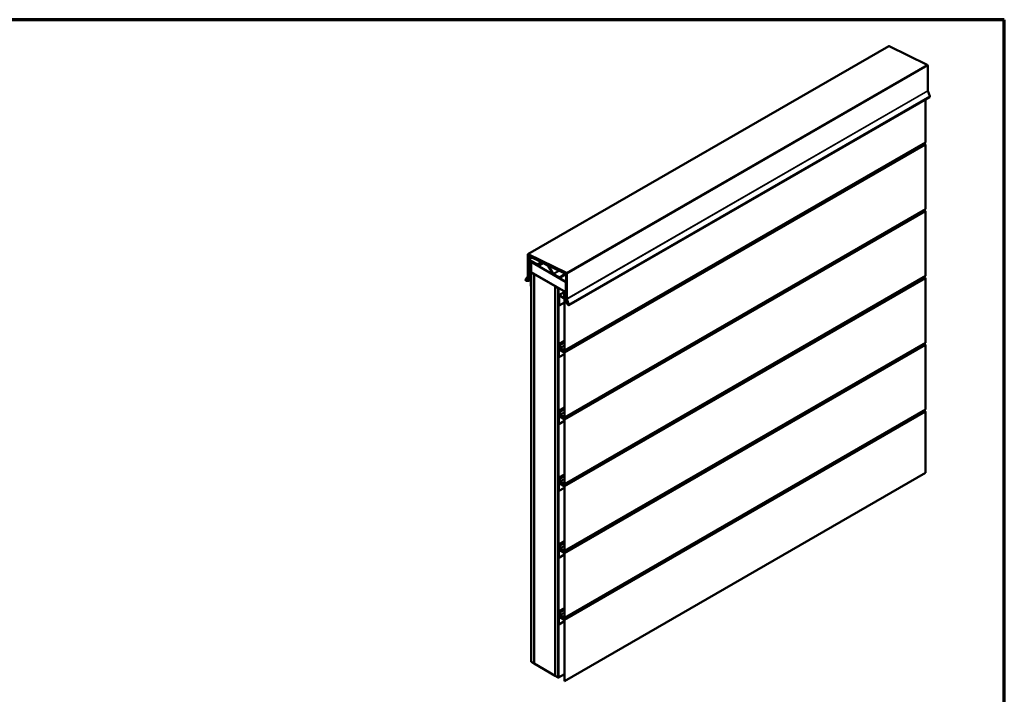
# Model space of a CAD drawing. Units: inches. Extents: x 0.6 to 33.4, y 0.6 to 21.4.
# Drawn here: x 18 to 33.4, y 10.8 to 21.4 of the extents above; entities that cross this region are included whole.
import ezdxf

# ---------------------------------------------------------------- set-up
doc = ezdxf.new("R2010")
doc.units = ezdxf.units.IN
doc.header["$LTSCALE"] = 2
doc.header["$MEASUREMENT"] = 0
for name, color, linetype, lineweight in [('Border (ANSI)', 7, 'Continuous', 70), ('Visible (ANSI)', 7, 'Continuous', 50), ('Visible Narrow (ANSI)', 7, 'Continuous', 35)]:
    doc.layers.add(name, color=color, linetype=linetype, lineweight=lineweight)

# ---------------------------------------------------------------- blocks, each defined once
blk = doc.blocks.new('Borders ATAS A Border')
at = {"layer": 'Border (ANSI)'}
for p, q in [((16.7, 10.7), (0.3, 10.7)), ((16.7, 0.3), (16.7, 10.7))]:
    blk.add_line(p, q, dxfattribs=at)

msp = doc.modelspace()

# ---------------------------------------------------------------- linework, layer by layer
at = {"layer": 'Visible (ANSI)'}
for p, q in [((25.93217, 17.71922), (31.58903, 20.98521)), ((32.1918, 20.6933), (31.59325, 20.98502)), ((32.19904, 20.28533), (32.19904, 20.68139)), ((32.23251, 20.19816), (32.19943, 20.2834)), ((26.57412, 16.91959), (32.23097, 20.18558)), ((32.16406, 20.14694), (32.16406, 19.47895)), ((32.16229, 19.47504), (26.50544, 16.20905)), ((32.13695, 19.46041), (32.15802, 19.44825)), ((32.16406, 19.43779), (32.16406, 18.43111)), ((32.16229, 18.4272), (26.50544, 15.16122)), ((32.13695, 18.41257), (32.15802, 18.40041)), ((32.16406, 18.38996), (32.16406, 17.38327)), ((25.9302, 17.37324), (25.9302, 17.71488)), ((25.93398, 17.7127), (25.93398, 17.37107)), ((25.93492, 17.37052), (25.93492, 17.69722)), ((25.9364, 17.71903), (26.53494, 17.42731)), ((25.93666, 17.70108), (25.9493, 17.70838)), ((26.53524, 17.4228), (25.93669, 17.71452)), ((25.93794, 17.69548), (25.93794, 17.36878)), ((25.93888, 17.63308), (25.93888, 17.36867)), ((25.94042, 17.70091), (26.53104, 17.41306)), ((26.53128, 17.40945), (25.94065, 17.6973)), ((25.94085, 17.63743), (25.99699, 17.66984)), ((25.94265, 17.36649), (25.94265, 17.6309)), ((25.94359, 17.62492), (25.94359, 17.3635)), ((25.94556, 17.62926), (25.94847, 17.63094)), ((26.0803, 17.55919), (25.9456, 17.63696)), ((25.9456, 17.6326), (26.0803, 17.55483)), ((25.94736, 17.36133), (25.94736, 17.62274)), ((26.09557, 17.54493), (25.95031, 17.62879)), ((25.95031, 17.62444), (26.09557, 17.54057)), ((25.97876, 17.59996), (25.97876, 17.22023)), ((25.98053, 17.60386), (25.98324, 17.60543)), ((25.98178, 17.21849), (25.98178, 17.59822)), ((25.98322, 17.60035), (25.98272, 17.60007)), ((25.98272, 17.60007), (26.52483, 17.28708)), ((25.98272, 17.43677), (25.98272, 17.60007)), ((26.52276, 17.29285), (25.98479, 17.60344)), ((25.98479, 17.59996), (26.52276, 17.28936)), ((26.0803, 17.55919), (26.1461, 17.59717)), ((26.0803, 17.55483), (26.15019, 17.59518)), ((26.0803, 17.55483), (26.0803, 17.55919)), ((26.16478, 17.58453), (26.09766, 17.54473)), ((26.10032, 17.5401), (26.16923, 17.57989)), ((26.10035, 17.54012), (26.16746, 17.57992)), ((26.16481, 17.58455), (26.1681, 17.58645)), ((26.24926, 17.54526), (26.16904, 17.58436)), ((26.16933, 17.57985), (26.24955, 17.54075)), ((26.25184, 17.53846), (26.32749, 17.4089)), ((26.33013, 17.41048), (26.25449, 17.54004)), ((25.89673, 17.32472), (25.92981, 17.37177)), ((25.93308, 17.36771), (25.9, 17.32065)), ((25.90805, 17.30671), (25.94051, 17.30961)), ((25.9432, 17.36203), (25.90874, 17.31301)), ((25.90874, 17.31301), (25.91201, 17.30895)), ((25.94239, 17.30475), (25.90994, 17.30185)), ((25.91201, 17.30895), (25.94646, 17.35797)), ((25.91201, 17.30895), (25.97876, 17.34749)), ((25.93794, 17.36878), (25.93492, 17.37052)), ((25.93794, 17.36878), (25.93888, 17.36932)), ((25.93888, 17.36867), (25.94265, 17.36649)), ((25.94051, 17.30961), (25.97876, 17.3317)), ((25.94051, 17.30961), (25.94239, 17.30475)), ((25.94239, 17.30475), (25.97876, 17.32575)), ((25.94265, 17.36649), (25.94359, 17.36704)), ((26.52483, 17.12378), (25.98272, 17.43677)), ((25.98272, 17.43568), (25.98366, 17.43622)), ((25.98272, 11.32753), (25.98272, 17.43568)), ((26.02986, 17.40846), (25.98272, 17.43568)), ((26.0308, 17.40901), (26.02986, 17.40846)), ((26.02986, 11.30032), (26.02986, 17.40846)), ((26.0308, 17.40792), (26.03174, 17.40846)), ((26.0308, 11.29977), (26.0308, 17.40792)), ((26.0308, 17.40792), (26.36079, 17.2174)), ((26.42405, 17.35528), (26.3322, 17.40831)), ((26.3322, 17.40396), (26.42405, 17.35092)), ((26.52204, 17.41044), (26.42614, 17.35507)), ((26.4288, 17.35045), (26.52471, 17.40582)), ((32.16229, 17.37937), (26.50544, 14.11338)), ((26.52204, 17.41044), (26.52533, 17.41234)), ((26.52489, 17.28711), (26.52483, 17.28708)), ((26.52483, 17.28708), (26.52483, 17.12378)), ((26.52974, 17.40051), (26.52974, 17.02167)), ((26.53351, 17.01949), (26.53351, 17.39834)), ((26.53445, 17.02126), (26.53445, 17.40422)), ((26.53747, 17.40248), (26.53747, 17.01952)), ((26.53841, 17.02152), (26.53841, 17.41758)), ((26.54218, 17.4154), (26.54218, 17.01935)), ((32.13695, 17.36474), (32.15802, 17.35257)), ((32.16406, 17.34212), (32.16406, 16.33543)), ((25.97876, 17.22023), (25.98178, 17.21849)), ((25.98178, 17.21849), (25.98272, 17.21903)), ((26.36173, 17.21795), (26.36079, 17.2174)), ((26.36079, 17.2174), (26.36079, 11.10926)), ((26.36173, 17.21686), (26.36267, 17.2174)), ((26.36173, 11.10871), (26.36173, 17.21686)), ((26.40887, 17.18964), (26.36173, 17.21686)), ((26.40981, 17.19019), (26.40887, 17.18964)), ((26.40887, 11.0815), (26.40887, 17.18964)), ((26.41075, 17.18964), (26.40981, 17.1891)), ((26.41358, 17.18692), (26.40981, 17.1891)), ((26.40981, 17.1891), (26.40981, 11.08095)), ((26.41358, 17.18692), (26.41453, 17.18746)), ((26.41358, 11.07878), (26.41358, 17.18692)), ((26.52578, 17.28414), (26.52578, 17.09362)), ((26.52879, 17.09188), (26.52879, 17.28239)), ((26.41735, 16.91639), (26.41735, 17.07272)), ((26.41912, 17.07662), (26.50103, 17.12392)), ((26.42037, 17.07098), (26.42037, 16.91464)), ((26.42339, 17.0762), (26.49683, 17.0338)), ((26.49683, 17.03032), (26.42339, 17.07272)), ((26.49985, 17.03554), (26.49985, 17.12051)), ((26.5011, 17.02989), (26.50419, 17.03167)), ((26.50158, 17.12433), (26.51273, 17.13077)), ((26.50287, 17.11877), (26.50287, 17.0338)), ((26.50419, 17.11692), (26.50745, 17.1188)), ((26.5072, 17.11518), (26.50419, 17.11692)), ((26.50419, 16.2147), (26.50419, 17.11692)), ((26.50858, 17.11597), (26.5072, 17.11518)), ((26.5072, 16.21296), (26.5072, 17.11518)), ((26.50862, 17.0406), (26.50862, 17.11545)), ((26.51163, 17.03886), (26.50862, 17.0406)), ((26.51163, 17.11371), (26.51163, 17.03886)), ((26.51163, 17.03886), (26.52974, 17.04931)), ((26.52578, 17.12432), (26.52483, 17.12378)), ((26.52578, 17.09362), (26.52879, 17.09188)), ((26.52879, 17.09188), (26.52974, 17.09242)), ((26.53064, 17.01727), (26.56509, 16.92847)), ((26.56836, 16.92876), (26.5339, 17.01756)), ((26.5697, 16.92856), (26.53525, 17.01736)), ((26.53786, 17.01759), (26.57232, 16.92879)), ((26.57239, 16.93188), (26.53931, 17.01713)), ((26.54258, 17.01742), (26.57565, 16.93217)), ((26.42037, 16.91464), (26.41735, 16.91639)), ((26.42037, 16.91464), (26.50419, 16.96304)), ((26.52999, 16.96493), (26.53188, 16.96761)), ((26.56245, 16.92455), (26.52999, 16.96493)), ((26.53188, 16.96761), (26.54661, 16.97611)), ((26.53188, 16.96761), (26.56434, 16.92723)), ((26.56509, 16.92847), (26.56836, 16.92876)), ((26.56836, 16.92876), (26.56939, 16.92936)), ((26.57232, 16.92879), (26.5697, 16.92856)), ((26.57232, 16.92879), (26.57309, 16.92923)), ((26.41778, 16.31177), (26.50419, 16.36166)), ((26.41453, 16.10518), (26.41453, 16.30457)), ((26.41754, 16.10344), (26.41754, 16.30283)), ((26.42688, 16.29319), (26.43328, 16.29689)), ((26.42688, 16.22864), (26.42688, 16.29319)), ((26.42688, 16.29319), (26.42989, 16.29145)), ((26.42989, 16.29145), (26.43376, 16.29368)), ((26.42989, 16.22689), (26.42989, 16.29145)), ((26.50117, 16.18226), (26.43291, 16.22167)), ((26.50117, 16.17878), (26.43291, 16.21819)), ((26.43376, 16.29347), (26.43376, 16.25536)), ((26.43678, 16.29172), (26.43678, 16.25362)), ((26.43979, 16.2484), (26.50117, 16.21296)), ((26.43979, 16.24491), (26.50117, 16.20948)), ((32.16229, 16.33153), (26.50544, 13.06554)), ((32.13695, 16.3169), (32.15802, 16.30473)), ((32.16406, 16.29428), (32.16406, 15.2876)), ((26.41453, 16.10518), (26.41754, 16.10344)), ((26.50419, 16.15346), (26.41754, 16.10344)), ((26.50419, 15.16686), (26.50419, 16.17355)), ((26.5072, 15.16512), (26.5072, 16.17181)), ((26.41778, 15.26394), (26.50419, 15.31382)), ((32.16229, 15.28369), (26.50544, 12.0177)), ((26.41453, 15.05735), (26.41453, 15.25673)), ((26.41754, 15.0556), (26.41754, 15.25499)), ((26.42688, 15.24536), (26.43328, 15.24906)), ((26.42688, 15.1808), (26.42688, 15.24536)), ((26.42688, 15.24536), (26.42989, 15.24362)), ((26.42989, 15.24362), (26.43376, 15.24585)), ((26.42989, 15.17906), (26.42989, 15.24362)), ((26.50117, 15.13442), (26.43291, 15.17383)), ((26.50117, 15.13094), (26.43291, 15.17035)), ((26.43376, 15.24563), (26.43376, 15.20753)), ((26.43678, 15.24389), (26.43678, 15.20578)), ((26.43979, 15.20056), (26.50117, 15.16512)), ((26.43979, 15.19707), (26.50117, 15.16164)), ((32.13695, 15.26906), (32.15802, 15.2569)), ((32.16406, 15.24645), (32.16406, 14.29071)), ((26.41453, 15.05735), (26.41754, 15.0556)), ((26.50419, 15.10563), (26.41754, 15.0556)), ((26.50419, 14.11903), (26.50419, 15.12571)), ((26.5072, 14.11729), (26.5072, 15.12397)), ((26.41453, 14.00951), (26.41453, 14.2089)), ((26.41754, 14.00777), (26.41754, 14.20715)), ((26.41778, 14.2161), (26.50419, 14.26598)), ((26.42688, 14.19752), (26.43328, 14.20122)), ((26.5072, 11.02472), (32.16406, 14.29071)), ((26.50419, 14.05779), (26.41754, 14.00777)), ((26.42688, 14.13296), (26.42688, 14.19752)), ((26.42688, 14.19752), (26.42989, 14.19578)), ((26.42989, 14.19578), (26.43376, 14.19801)), ((26.42989, 14.13122), (26.42989, 14.19578)), ((26.50117, 14.08659), (26.43291, 14.12599)), ((26.50117, 14.0831), (26.43291, 14.12251)), ((26.43376, 14.19779), (26.43376, 14.15969)), ((26.43678, 14.19605), (26.43678, 14.15795)), ((26.43979, 14.15272), (26.50117, 14.11729)), ((26.43979, 14.14924), (26.50117, 14.1138)), ((26.50419, 13.07119), (26.50419, 14.07788)), ((26.5072, 13.06945), (26.5072, 14.07613)), ((26.41453, 14.00951), (26.41754, 14.00777)), ((26.41453, 12.96167), (26.41453, 13.16106)), ((26.41754, 12.95993), (26.41754, 13.15932)), ((26.41778, 13.16826), (26.50419, 13.21815)), ((26.42688, 13.14968), (26.43328, 13.15338)), ((26.42688, 13.08512), (26.42688, 13.14968)), ((26.42688, 13.14968), (26.42989, 13.14794)), ((26.42989, 13.14794), (26.43376, 13.15017)), ((26.42989, 13.08338), (26.42989, 13.14794)), ((26.43376, 13.14995), (26.43376, 13.11185)), ((26.43678, 13.14821), (26.43678, 13.11011)), ((26.50419, 13.00995), (26.41754, 12.95993)), ((26.50117, 13.03875), (26.43291, 13.07816)), ((26.50117, 13.03526), (26.43291, 13.07467)), ((26.43979, 13.10488), (26.50117, 13.06945)), ((26.43979, 13.1014), (26.50117, 13.06596)), ((26.50419, 12.02335), (26.50419, 13.03004)), ((26.5072, 12.02161), (26.5072, 13.0283)), ((26.41453, 12.96167), (26.41754, 12.95993)), ((26.41453, 11.91383), (26.41453, 12.11322)), ((26.41754, 11.91209), (26.41754, 12.11148)), ((26.41778, 12.12042), (26.50419, 12.17031)), ((26.42688, 12.10185), (26.43328, 12.10555)), ((26.42688, 12.03729), (26.42688, 12.10185)), ((26.42688, 12.10185), (26.42989, 12.1001)), ((26.42989, 12.1001), (26.43376, 12.10233)), ((26.42989, 12.03555), (26.42989, 12.1001)), ((26.43376, 12.10212), (26.43376, 12.06401)), ((26.43678, 12.10038), (26.43678, 12.06227)), ((26.43979, 12.05705), (26.50117, 12.02161)), ((26.43979, 12.05356), (26.50117, 12.01813)), ((26.41453, 11.91383), (26.41754, 11.91209)), ((26.50419, 11.96212), (26.41754, 11.91209)), ((26.50117, 11.99091), (26.43291, 12.03032)), ((26.50117, 11.98743), (26.43291, 12.02684)), ((26.50419, 11.02646), (26.50419, 11.9822)), ((26.5072, 11.02472), (26.5072, 11.98046)), ((25.98272, 11.32753), (26.02986, 11.30032)), ((26.02986, 11.30032), (26.0308, 11.30086)), ((26.0308, 11.29977), (26.36079, 11.10926)), ((26.41358, 11.07878), (26.50419, 11.13109)), ((26.36079, 11.10926), (26.36173, 11.1098)), ((26.36173, 11.10871), (26.40887, 11.0815)), ((26.40887, 11.0815), (26.40981, 11.08204)), ((26.40981, 11.08095), (26.41358, 11.07878)), ((26.50419, 11.02646), (26.5072, 11.02472))]:
    msp.add_line(p, q, dxfattribs=at)
for centre, major_axis, start_param, end_param in [((31.59378, 20.97698), (-0.00475, 0.00823), 5.57554832, 6.28318531), ((32.19232, 20.68527), (-0.00475, 0.00823), 3.92699082, 5.57554832), ((32.20198, 20.28363), (-0.00208, 0.00361), 0.78539816, 1.30899694), ((32.22414, 20.19741), (0.00683, -0.01184), 0, 1.30899694), ((32.15802, 19.44128), (0.00427, -0.00739), 0.78539816, 2.35619449), ((32.15802, 19.48243), (0.00427, -0.00739), 0, 0.78539816), ((32.15802, 18.39344), (0.00427, -0.00739), 0.78539816, 2.35619449), ((32.15802, 18.43459), (0.00427, -0.00739), 0, 0.78539816), ((25.93692, 17.711), (-0.00475, 0.00823), 5.57554832, 7.06858347), ((25.93692, 17.711), (-0.00208, 0.00361), 5.57554832, 7.06858347), ((25.94088, 17.69378), (-0.00422, 0.0073), 5.57554832, 7.06858347), ((25.94088, 17.69378), (-0.00208, 0.00361), 5.57554832, 7.06858347), ((25.9456, 17.6292), (-0.00475, 0.00823), 5.49778714, 7.06858347), ((25.9456, 17.6292), (-0.00208, 0.00361), 5.49778714, 7.06858347), ((25.95031, 17.62104), (-0.00475, 0.00823), 5.49778714, 7.06858347), ((25.95031, 17.62104), (-0.00208, 0.00361), 5.49778714, 7.06858347), ((25.98479, 17.59647), (-0.00427, 0.00739), 5.49778714, 7.06858347), ((25.98479, 17.59647), (-0.00213, 0.0037), 5.49778714, 7.06858347), ((26.09557, 17.54833), (0.00208, -0.00361), 5.49778714, 6.28991819), ((26.09557, 17.54833), (0.00475, -0.00823), 5.49778714, 6.28991819), ((26.16956, 17.57632), (-0.00475, 0.00823), 5.57554832, 6.28991819), ((26.16956, 17.57632), (-0.00208, 0.00361), 5.57554832, 6.28991819), ((26.24978, 17.53722), (-0.00475, 0.00823), 4.72082642, 5.57554832), ((26.24978, 17.53722), (0.00208, -0.00361), 1.57923376, 2.43395567), ((25.9051, 17.3143), (0.00683, -0.01184), 3.40339204, 6.02138592), ((25.9051, 17.3143), (-0.00417, 0.00722), 0.26179939, 2.87979327), ((25.92726, 17.37494), (0.00208, -0.00361), 0.26179939, 0.78539816), ((25.92726, 17.37494), (0.00475, -0.00823), 0.26179939, 0.78539816), ((25.94065, 17.3652), (0.00208, -0.00361), 0.26179939, 0.78539816), ((25.94065, 17.3652), (0.00475, -0.00823), 0.26179939, 0.78539816), ((26.3322, 17.41171), (0.00475, -0.00823), 4.72082642, 5.49778714), ((26.3322, 17.41171), (-0.00208, 0.00361), 1.57923376, 2.35619449), ((26.42405, 17.35868), (0.00208, -0.00361), 5.49778714, 6.28318531), ((26.42405, 17.35868), (0.00475, -0.00823), 5.49778714, 6.28318531), ((26.52679, 17.40221), (-0.00475, 0.00823), 3.92699082, 6.28318531), ((26.52276, 17.28588), (-0.00427, 0.00739), 3.92699082, 5.49778714), ((26.52276, 17.28588), (0.00213, -0.0037), 0.78539816, 2.35619449), ((26.52679, 17.40221), (-0.00208, 0.00361), 3.92699082, 6.28318531), ((26.5315, 17.40592), (0.00422, -0.0073), 0.78539816, 2.43395567), ((26.5315, 17.40592), (-0.00208, 0.00361), 3.92699082, 5.57554832), ((26.53546, 17.41928), (0.00475, -0.00823), 0.78539816, 2.43395567), ((26.53546, 17.41928), (-0.00208, 0.00361), 3.92699082, 5.57554832), ((32.15802, 17.3456), (0.00427, -0.00739), 0.78539816, 2.35619449), ((32.15802, 17.38676), (0.00427, -0.00739), 0, 0.78539816), ((26.42339, 17.06923), (-0.00427, 0.00739), 5.49778714, 7.06858347), ((26.42339, 17.06923), (-0.00213, 0.0037), 5.49778714, 7.06858347), ((26.49683, 17.03728), (0.00213, -0.0037), 5.49778714, 7.06858347), ((26.49683, 17.03728), (0.00427, -0.00739), 5.49778714, 7.06858347), ((26.50574, 17.11711), (-0.00417, 0.00722), 3.92699082, 7.06858347), ((26.50574, 17.11711), (-0.00203, 0.00352), 3.92699082, 7.06858347), ((26.53645, 17.01779), (0.00475, -0.00823), 3.92699082, 4.45058959), ((26.53645, 17.01779), (-0.00208, 0.00361), 0.78539816, 1.30899694), ((26.54041, 17.01782), (-0.00422, 0.0073), 0.78539816, 1.30899694), ((26.54041, 17.01782), (0.00208, -0.00361), 3.92699082, 4.45058959), ((26.54513, 17.01765), (-0.00475, 0.00823), 0.78539816, 1.30899694), ((26.54513, 17.01765), (0.00208, -0.00361), 3.92699082, 4.45058959), ((26.56728, 16.93142), (0.00683, -0.01184), 4.97418837, 7.59218225), ((26.56728, 16.93142), (0.00417, -0.00722), 4.97418837, 7.59218225), ((26.42565, 16.29815), (-0.00787, 0.01363), 5.49778714, 7.06858347), ((26.42565, 16.29815), (-0.00573, 0.00993), 5.49778714, 7.06858347), ((26.42565, 16.29815), (0.00787, -0.01363), 0.78539816, 2.35619449), ((26.42565, 16.29815), (0.00573, -0.00993), 0.78539816, 2.35619449), ((26.43291, 16.22515), (-0.00427, 0.00739), 0.78539816, 2.35619449), ((26.43291, 16.22515), (-0.00213, 0.0037), 0.78539816, 2.35619449), ((26.43979, 16.25188), (0.00427, -0.00739), 3.92699082, 5.49778714), ((26.43979, 16.25188), (0.00213, -0.0037), 3.92699082, 5.49778714), ((26.50117, 16.21644), (0.00213, -0.0037), 5.49778714, 7.06858347), ((26.50117, 16.21644), (0.00427, -0.00739), 5.49778714, 7.06858347), ((32.15802, 16.29777), (0.00427, -0.00739), 0.78539816, 2.35619449), ((32.15802, 16.33892), (0.00427, -0.00739), 0, 0.78539816), ((26.50117, 16.17529), (-0.00427, 0.00739), 3.92699082, 5.49778714), ((26.50117, 16.17529), (-0.00213, 0.0037), 3.92699082, 5.49778714), ((32.15802, 15.29108), (0.00427, -0.00739), 0, 0.78539816), ((26.42565, 15.25031), (-0.00787, 0.01363), 5.49778714, 7.06858347), ((26.42565, 15.25031), (-0.00573, 0.00993), 5.49778714, 7.06858347), ((26.42565, 15.25031), (0.00787, -0.01363), 0.78539816, 2.35619449), ((26.42565, 15.25031), (0.00573, -0.00993), 0.78539816, 2.35619449), ((26.43291, 15.17732), (-0.00427, 0.00739), 0.78539816, 2.35619449), ((26.43291, 15.17732), (-0.00213, 0.0037), 0.78539816, 2.35619449), ((26.43979, 15.20404), (0.00427, -0.00739), 3.92699082, 5.49778714), ((26.43979, 15.20404), (0.00213, -0.0037), 3.92699082, 5.49778714), ((26.50117, 15.16861), (0.00213, -0.0037), 5.49778714, 7.06858347), ((26.50117, 15.16861), (0.00427, -0.00739), 5.49778714, 7.06858347), ((26.50117, 15.12746), (-0.00427, 0.00739), 3.92699082, 5.49778714), ((26.50117, 15.12746), (-0.00213, 0.0037), 3.92699082, 5.49778714), ((32.15802, 15.24993), (0.00427, -0.00739), 0.78539816, 2.35619449), ((26.42565, 14.20247), (-0.00787, 0.01363), 5.49778714, 7.06858347), ((26.42565, 14.20247), (-0.00573, 0.00993), 5.49778714, 7.06858347), ((26.42565, 14.20247), (0.00787, -0.01363), 0.78539816, 2.35619449), ((26.42565, 14.20247), (0.00573, -0.00993), 0.78539816, 2.35619449), ((26.43291, 14.12948), (-0.00427, 0.00739), 0.78539816, 2.35619449), ((26.43291, 14.12948), (-0.00213, 0.0037), 0.78539816, 2.35619449), ((26.43979, 14.15621), (0.00427, -0.00739), 3.92699082, 5.49778714), ((26.43979, 14.15621), (0.00213, -0.0037), 3.92699082, 5.49778714), ((26.50117, 14.12077), (0.00213, -0.0037), 5.49778714, 7.06858347), ((26.50117, 14.12077), (0.00427, -0.00739), 5.49778714, 7.06858347), ((26.50117, 14.07962), (-0.00427, 0.00739), 3.92699082, 5.49778714), ((26.50117, 14.07962), (-0.00213, 0.0037), 3.92699082, 5.49778714), ((26.42565, 13.15464), (-0.00787, 0.01363), 5.49778714, 7.06858347), ((26.42565, 13.15464), (-0.00573, 0.00993), 5.49778714, 7.06858347), ((26.42565, 13.15464), (0.00787, -0.01363), 0.78539816, 2.35619449), ((26.42565, 13.15464), (0.00573, -0.00993), 0.78539816, 2.35619449), ((26.43291, 13.08164), (-0.00427, 0.00739), 0.78539816, 2.35619449), ((26.43291, 13.08164), (-0.00213, 0.0037), 0.78539816, 2.35619449), ((26.43979, 13.10837), (0.00427, -0.00739), 3.92699082, 5.49778714), ((26.43979, 13.10837), (0.00213, -0.0037), 3.92699082, 5.49778714), ((26.50117, 13.07293), (0.00213, -0.0037), 5.49778714, 7.06858347), ((26.50117, 13.07293), (0.00427, -0.00739), 5.49778714, 7.06858347), ((26.50117, 13.03178), (-0.00427, 0.00739), 3.92699082, 5.49778714), ((26.50117, 13.03178), (-0.00213, 0.0037), 3.92699082, 5.49778714), ((26.42565, 12.1068), (-0.00787, 0.01363), 5.49778714, 7.06858347), ((26.42565, 12.1068), (-0.00573, 0.00993), 5.49778714, 7.06858347), ((26.42565, 12.1068), (0.00787, -0.01363), 0.78539816, 2.35619449), ((26.42565, 12.1068), (0.00573, -0.00993), 0.78539816, 2.35619449), ((26.43979, 12.06053), (0.00427, -0.00739), 3.92699082, 5.49778714), ((26.43979, 12.06053), (0.00213, -0.0037), 3.92699082, 5.49778714), ((26.43291, 12.0338), (-0.00427, 0.00739), 0.78539816, 2.35619449), ((26.43291, 12.0338), (-0.00213, 0.0037), 0.78539816, 2.35619449), ((26.50117, 12.02509), (0.00213, -0.0037), 5.49778714, 7.06858347), ((26.50117, 12.02509), (0.00427, -0.00739), 5.49778714, 7.06858347), ((26.50117, 11.98394), (-0.00427, 0.00739), 3.92699082, 5.49778714), ((26.50117, 11.98394), (-0.00213, 0.0037), 3.92699082, 5.49778714)]:
    msp.add_ellipse(centre, major_axis=major_axis, ratio=0.57735027, start_param=start_param, end_param=end_param, dxfattribs=at)
at = {"layer": 'Visible Narrow (ANSI)'}
for p, q in [((25.9364, 17.71903), (31.59325, 20.98502)), ((26.53494, 17.42731), (32.1918, 20.6933)), ((26.54218, 17.4154), (32.19904, 20.68139)), ((26.54218, 17.01935), (32.19904, 20.28533)), ((26.54258, 17.01742), (32.19943, 20.2834)), ((26.57565, 16.93217), (32.23251, 20.19816)), ((26.50117, 16.18226), (32.15802, 19.44825)), ((26.5072, 16.21296), (32.16406, 19.47895)), ((26.5072, 16.17181), (32.16406, 19.43779)), ((26.50117, 15.13442), (32.15802, 18.40041)), ((26.5072, 15.16512), (32.16406, 18.43111)), ((26.5072, 15.12397), (32.16406, 18.38996)), ((25.93398, 17.7127), (25.93693, 17.7144)), ((25.93794, 17.69548), (25.94089, 17.69719)), ((25.94042, 17.70091), (25.95149, 17.70731)), ((25.94265, 17.6309), (25.9456, 17.6326)), ((25.9456, 17.63696), (26.00001, 17.66837)), ((25.94736, 17.62274), (25.95031, 17.62444)), ((25.95031, 17.62879), (25.95125, 17.62934)), ((25.98178, 17.59822), (25.98272, 17.59876)), ((25.98479, 17.60344), (25.98574, 17.60399)), ((26.09557, 17.54493), (26.16777, 17.58661)), ((26.10035, 17.54012), (26.16923, 17.57989)), ((26.16746, 17.57992), (26.16749, 17.57994)), ((26.16904, 17.58436), (26.17058, 17.58524)), ((26.24926, 17.54526), (26.2508, 17.54615)), ((26.25449, 17.54004), (26.25854, 17.54237)), ((26.33013, 17.41048), (26.42124, 17.46308)), ((26.3322, 17.40831), (26.42439, 17.46154)), ((25.9, 17.32065), (25.92375, 17.33436)), ((25.90805, 17.30671), (25.91198, 17.30898)), ((25.93308, 17.36771), (25.93643, 17.36965)), ((25.93398, 17.37107), (25.93492, 17.37161)), ((25.94646, 17.35797), (25.97876, 17.37661)), ((25.94736, 17.36133), (25.97876, 17.37945)), ((26.42405, 17.35528), (26.52401, 17.41299)), ((26.50117, 14.08659), (32.15802, 17.35257)), ((26.5072, 14.11729), (32.16406, 17.38327)), ((26.5072, 14.07613), (32.16406, 17.34212)), ((26.52276, 17.29285), (26.52974, 17.29687)), ((26.53104, 17.41306), (26.53841, 17.41731)), ((26.53351, 17.39834), (26.53445, 17.39888)), ((26.53747, 17.40248), (26.53841, 17.40302)), ((26.52879, 17.28239), (26.52974, 17.28294)), ((26.42037, 17.07098), (26.42339, 17.07272)), ((26.42339, 17.0762), (26.49985, 17.12035)), ((26.49683, 17.0338), (26.49985, 17.03554)), ((26.50287, 17.11877), (26.50574, 17.12043)), ((26.50287, 17.0338), (26.50419, 17.03456)), ((26.51163, 17.11371), (26.52578, 17.12187)), ((26.53351, 17.01949), (26.53453, 17.02008)), ((26.5339, 17.01756), (26.53496, 17.01818)), ((26.53747, 17.01952), (26.53851, 17.02012)), ((26.53786, 17.01759), (26.53894, 17.01821)), ((26.56434, 16.92723), (26.56673, 16.92862)), ((26.41453, 16.30457), (26.41754, 16.30283)), ((26.41754, 16.30283), (26.42565, 16.30751)), ((26.42565, 16.31099), (26.42565, 16.30751)), ((26.42688, 16.22864), (26.42989, 16.22689)), ((26.42989, 16.22689), (26.45045, 16.23876)), ((26.43291, 16.22167), (26.45648, 16.23528)), ((26.43291, 16.21819), (26.43291, 16.22167)), ((26.43678, 16.29172), (26.43376, 16.29347)), ((26.43678, 16.25362), (26.43376, 16.25536)), ((26.50419, 16.33064), (26.43678, 16.29172)), ((26.50419, 16.29254), (26.43678, 16.25362)), ((26.50419, 16.28557), (26.43979, 16.2484)), ((26.43979, 16.2484), (26.43979, 16.24491)), ((26.50117, 13.03875), (32.15802, 16.30473)), ((26.50419, 16.2147), (26.50117, 16.21296)), ((26.50117, 16.21296), (26.50117, 16.20948)), ((26.50419, 16.2147), (26.5072, 16.21296)), ((26.5072, 13.06945), (32.16406, 16.33543)), ((26.5072, 13.0283), (32.16406, 16.29428)), ((26.50117, 16.17878), (26.50117, 16.18226)), ((26.50419, 16.17355), (26.5072, 16.17181)), ((26.50419, 15.28281), (26.43678, 15.24389)), ((26.5072, 12.02161), (32.16406, 15.2876)), ((26.41453, 15.25673), (26.41754, 15.25499)), ((26.41754, 15.25499), (26.42565, 15.25967)), ((26.42565, 15.26316), (26.42565, 15.25967)), ((26.42688, 15.1808), (26.42989, 15.17906)), ((26.42989, 15.17906), (26.45045, 15.19092)), ((26.43291, 15.17383), (26.45648, 15.18744)), ((26.43291, 15.17035), (26.43291, 15.17383)), ((26.43678, 15.24389), (26.43376, 15.24563)), ((26.43678, 15.20578), (26.43376, 15.20753)), ((26.50419, 15.2447), (26.43678, 15.20578)), ((26.50419, 15.23774), (26.43979, 15.20056)), ((26.43979, 15.20056), (26.43979, 15.19707)), ((26.50117, 11.99091), (32.15802, 15.2569)), ((26.50419, 15.16686), (26.50117, 15.16512)), ((26.50117, 15.16512), (26.50117, 15.16164)), ((26.50117, 15.13094), (26.50117, 15.13442)), ((26.50419, 15.16686), (26.5072, 15.16512)), ((26.5072, 11.98046), (32.16406, 15.24645)), ((26.50419, 15.12571), (26.5072, 15.12397)), ((26.41453, 14.2089), (26.41754, 14.20715)), ((26.41754, 14.20715), (26.42565, 14.21184)), ((26.42565, 14.21532), (26.42565, 14.21184)), ((26.50419, 14.23497), (26.43678, 14.19605)), ((26.42688, 14.13296), (26.42989, 14.13122)), ((26.42989, 14.13122), (26.45045, 14.14309)), ((26.43291, 14.12599), (26.45648, 14.1396)), ((26.43291, 14.12251), (26.43291, 14.12599)), ((26.43678, 14.19605), (26.43376, 14.19779)), ((26.43678, 14.15795), (26.43376, 14.15969)), ((26.50419, 14.19687), (26.43678, 14.15795)), ((26.50419, 14.1899), (26.43979, 14.15272)), ((26.43979, 14.15272), (26.43979, 14.14924)), ((26.50419, 14.11903), (26.50117, 14.11729)), ((26.50117, 14.11729), (26.50117, 14.1138)), ((26.50117, 14.0831), (26.50117, 14.08659)), ((26.50419, 14.11903), (26.5072, 14.11729)), ((26.50419, 14.07788), (26.5072, 14.07613)), ((26.41453, 13.16106), (26.41754, 13.15932)), ((26.41754, 13.15932), (26.42565, 13.164)), ((26.42565, 13.16748), (26.42565, 13.164)), ((26.43678, 13.14821), (26.43376, 13.14995)), ((26.50419, 13.18713), (26.43678, 13.14821)), ((26.50419, 13.14903), (26.43678, 13.11011)), ((26.50419, 13.14206), (26.43979, 13.10488)), ((26.42688, 13.08512), (26.42989, 13.08338)), ((26.42989, 13.08338), (26.45045, 13.09525)), ((26.43291, 13.07816), (26.45648, 13.09177)), ((26.43291, 13.07467), (26.43291, 13.07816)), ((26.43678, 13.11011), (26.43376, 13.11185)), ((26.43979, 13.10488), (26.43979, 13.1014)), ((26.50419, 13.07119), (26.50117, 13.06945)), ((26.50117, 13.06945), (26.50117, 13.06596)), ((26.50117, 13.03526), (26.50117, 13.03875)), ((26.50419, 13.07119), (26.5072, 13.06945)), ((26.50419, 13.03004), (26.5072, 13.0283)), ((26.41453, 12.11322), (26.41754, 12.11148)), ((26.41754, 12.11148), (26.42565, 12.11616)), ((26.42565, 12.11964), (26.42565, 12.11616)), ((26.42989, 12.03555), (26.45045, 12.04741)), ((26.43291, 12.03032), (26.45648, 12.04393)), ((26.43678, 12.10038), (26.43376, 12.10212)), ((26.43678, 12.06227), (26.43376, 12.06401)), ((26.50419, 12.1393), (26.43678, 12.10038)), ((26.50419, 12.10119), (26.43678, 12.06227)), ((26.50419, 12.09422), (26.43979, 12.05705)), ((26.43979, 12.05705), (26.43979, 12.05356)), ((26.42688, 12.03729), (26.42989, 12.03555)), ((26.43291, 12.02684), (26.43291, 12.03032)), ((26.50419, 12.02335), (26.50117, 12.02161)), ((26.50117, 12.02161), (26.50117, 12.01813)), ((26.50117, 11.98743), (26.50117, 11.99091)), ((26.50419, 12.02335), (26.5072, 12.02161)), ((26.50419, 11.9822), (26.5072, 11.98046))]:
    msp.add_line(p, q, dxfattribs=at)

# ---------------------------------------------------------------- block references
at = {"xscale": 2, "yscale": 2, "zscale": 2}
msp.add_blockref('Borders ATAS A Border', (0, 0), dxfattribs=at)

doc.saveas('drawing.dxf')
